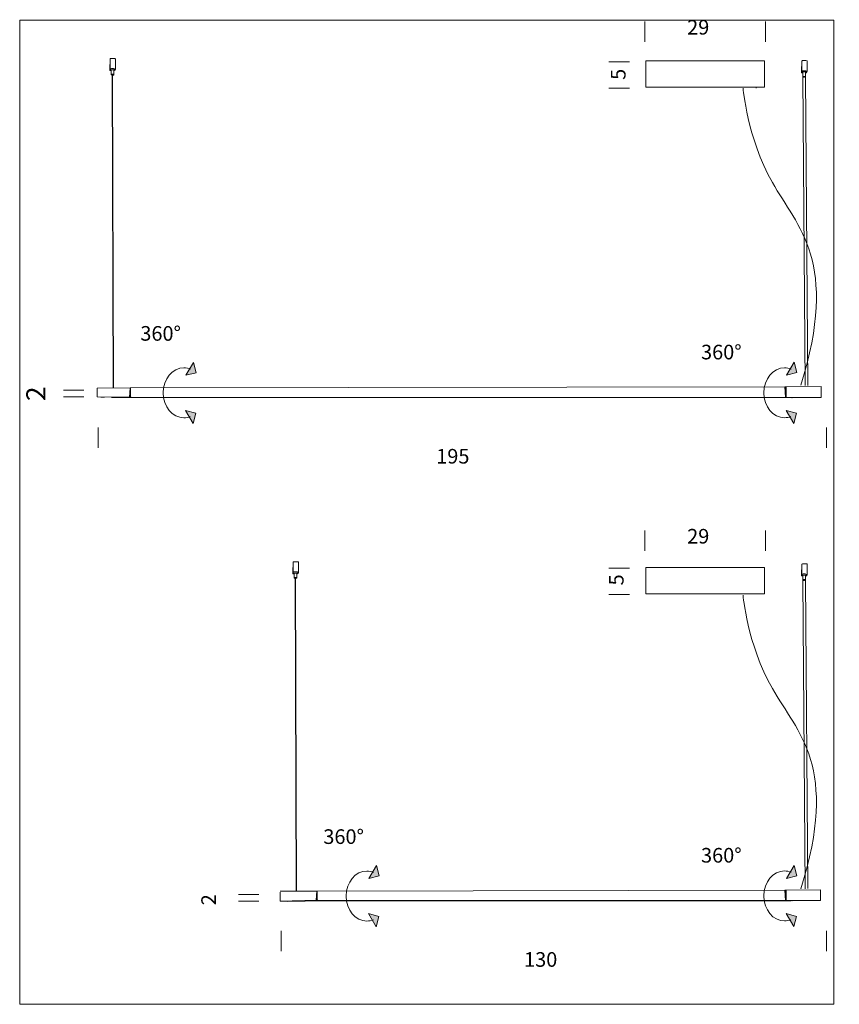
# Model space of a CAD drawing. Units: inches. Extents: x 0 to 42.6, y 0 to 51.2.
import ezdxf

# ---------------------------------------------------------------- set-up
doc = ezdxf.new("R2010")
doc.units = ezdxf.units.IN
doc.header["$MEASUREMENT"] = 0
doc.layers.add('Livello 1', color=7, linetype='Continuous')

# ---------------------------------------------------------------- blocks, each defined once
blk = doc.blocks.new('block 2')
at = {"layer": 'Livello 1', "lineweight": 0}
blk.add_lwpolyline([(0, 0), (42.333, 0), (42.333, 51.153), (0, 51.153), (0, 0)], dxfattribs=at)
at = {"layer": 'Livello 1', "color": 251, "lineweight": 9, "true_color": 0x575756}
for points in [[(32.51, 50.025), (32.51, 51.085)], [(38.772, 50.025), (38.772, 51.085)]]:
    blk.add_lwpolyline(points, dxfattribs=at)
at = {"layer": 'Livello 1', "color": 251, "true_color": 0x575756, "insert": (34.703, 50.401), "char_height": 0.76046, "attachment_point": 7}
blk.add_mtext('\\fBrandon Grotesque Medium|b0|i0|c0|p34;\\W1;29', dxfattribs=at)
blk = doc.blocks.new('block 3')
at = {"layer": 'Livello 1', "lineweight": 0}
blk.add_lwpolyline([(0, 0), (42.333, 0), (42.333, 51.153), (0, 51.153), (0, 0)], dxfattribs=at)
at = {"layer": 'Livello 1', "color": 251, "lineweight": 9, "true_color": 0x575756}
for points in [[(4.979, 49.134), (4.979, 49.134), (4.971, 49.149), (4.951, 49.152), (4.916, 49.155), (4.874, 49.155), (4.854, 49.155), (4.812, 49.155), (4.769, 49.155), (4.749, 49.155), (4.728, 49.155), (4.707, 49.134)], [(4.707, 49.134), (4.707, 49.134), (4.707, 49.113)], [(4.707, 49.134), (4.707, 48.61)], [(4.707, 49.134), (4.707, 48.61)], [(4.707, 49.134), (4.707, 49.113)], [(4.979, 48.589), (4.979, 49.134)], [(4.707, 49.113), (4.686, 48.61)], [(4.707, 49.113), (4.686, 48.61)], [(4.707, 48.61), (4.707, 48.61), (4.729, 48.626), (4.769, 48.631), (4.791, 48.631), (4.833, 48.631), (4.874, 48.631), (4.909, 48.629), (4.937, 48.61), (4.958, 48.61), (4.979, 48.589)], [(4.686, 48.61), (4.686, 48.589)], [(4.686, 48.61), (4.686, 48.61), (4.686, 48.589)], [(4.686, 48.589), (4.686, 48.547)], [(4.895, 48.527), (4.895, 48.527), (4.937, 48.527), (4.958, 48.547), (4.937, 48.569), (4.895, 48.569), (4.874, 48.569), (4.833, 48.569), (4.791, 48.569), (4.769, 48.569), (4.728, 48.569), (4.707, 48.569), (4.686, 48.569), (4.686, 48.547), (4.689, 48.534), (4.707, 48.527), (4.749, 48.527)], [(4.749, 48.547), (4.749, 48.317)], [(4.749, 48.317), (4.749, 48.317), (4.749, 48.338), (4.769, 48.338), (4.791, 48.338), (4.812, 48.338), (4.833, 48.338), (4.854, 48.338), (4.874, 48.338), (4.895, 48.317)], [(4.749, 48.317), (4.749, 48.317), (4.774, 48.302), (4.812, 48.296)], [(4.812, 48.317), (4.853, 32.02)], [(4.833, 48.296), (4.854, 48.296), (4.874, 48.296), (4.889, 48.298), (4.895, 48.317)], [(4.874, 32.02), (4.833, 48.317)], [(4.895, 48.317), (4.895, 48.547)], [(4.958, 48.547), (4.979, 48.589)], [(40.71, 48.219), (40.836, 32.16)], [(40.982, 32.167), (40.857, 48.219)], [(38.188, 47.669), (38.23, 47.669), (38.251, 47.669)], [(38.293, 47.669), (38.272, 47.669), (38.23, 47.669), (38.209, 47.669)], [(38.251, 47.669), (38.272, 47.669)], [(38.272, 47.627), (38.293, 47.627), (38.314, 47.627)], [(5.736, 32.041), (4.036, 32.028)], [(4.036, 31.567), (4.036, 32.028)], [(5.715, 31.56), (5.736, 32.041)], [(5.736, 32.041), (5.757, 32.041)], [(5.736, 32.02), (5.757, 32.02)], [(5.736, 32.02), (5.736, 31.581)], [(39.789, 32.092), (5.757, 32.041)], [(5.757, 32.041), (5.757, 31.56)], [(39.852, 32.092), (39.789, 32.092)], [(39.789, 32.092), (39.81, 31.547)], [(39.81, 32.071), (39.831, 32.071)], [(39.81, 32.071), (39.81, 31.568)], [(39.831, 31.568), (39.831, 32.071)], [(39.852, 32.071), (39.831, 32.071)], [(39.831, 32.071), (39.831, 31.568)], [(41.673, 32.105), (39.852, 32.092)], [(39.852, 31.547), (39.852, 32.092)], [(41.673, 31.539), (41.673, 32.105)], [(4.392, 31.546), (4.036, 31.567)], [(5.715, 31.56), (4.036, 31.567)], [(6.071, 31.539), (4.773, 31.546)], [(5.799, 31.56), (5.691, 31.539)], [(5.691, 31.539), (5.715, 31.56)], [(5.691, 31.539), (5.711, 31.539)], [(5.691, 31.539), (40.103, 31.526)], [(40.103, 31.526), (5.691, 31.539)], [(5.736, 31.581), (5.757, 31.581)], [(5.736, 31.581), (5.757, 31.581)], [(5.757, 31.56), (5.799, 31.56)], [(39.81, 31.547), (5.757, 31.56)], [(5.799, 31.56), (39.831, 31.547)], [(39.831, 31.547), (5.799, 31.56)], [(39.81, 31.568), (39.852, 31.568)], [(39.81, 31.568), (39.831, 31.568)], [(39.81, 31.547), (39.831, 31.547)], [(39.852, 31.568), (39.831, 31.568)], [(39.852, 31.568), (39.831, 31.568)], [(39.831, 31.568), (39.852, 31.568)], [(39.852, 31.547), (39.831, 31.547)], [(39.831, 31.547), (40.103, 31.526)], [(39.852, 31.547), (39.831, 31.547)], [(41.673, 31.539), (39.852, 31.547)], [(40.187, 31.526), (39.852, 31.547)]]:
    blk.add_lwpolyline(points, dxfattribs=at)
for points, knots in [([(4.833, 48.296), (4.833, 48.296), (4.854, 48.296), (4.854, 48.296), (4.854, 48.296), (4.874, 48.317), (4.874, 48.317), (4.874, 48.317), (4.895, 48.317), (4.895, 48.317), (4.895, 48.317), (4.874, 48.317), (4.874, 48.317), (4.874, 48.317), (4.854, 48.317), (4.854, 48.317), (4.854, 48.317), (4.833, 48.317), (4.833, 48.317), (4.833, 48.317), (4.791, 48.317), (4.791, 48.317), (4.791, 48.317), (4.769, 48.317), (4.769, 48.317), (4.769, 48.317), (4.791, 48.317), (4.791, 48.317), (4.791, 48.317), (4.812, 48.296), (4.812, 48.296)], [0, 0, 0, 0, 1, 1, 1, 2, 2, 2, 3, 3, 3, 4, 4, 4, 5, 5, 5, 6, 6, 6, 7, 7, 7, 8, 8, 8, 9, 9, 9, 10, 10, 10, 10]), ([(4.833, 48.317), (4.833, 48.317), (4.854, 48.317), (4.854, 48.317), (4.854, 48.317), (4.833, 48.317), (4.833, 48.317), (4.833, 48.317), (4.812, 48.317), (4.812, 48.317), (4.812, 48.317), (4.791, 48.317), (4.791, 48.317), (4.791, 48.317), (4.812, 48.317), (4.812, 48.317)], [0, 0, 0, 0, 1, 1, 1, 2, 2, 2, 3, 3, 3, 4, 4, 4, 5, 5, 5, 5]), ([(40.117, 33.014), (40.007, 33.061), (39.888, 33.085), (39.765, 33.085), (39.171, 33.085), (38.689, 32.503), (38.689, 31.787), (38.689, 31.069), (39.171, 30.487), (39.765, 30.487), (39.882, 30.487), (39.994, 30.509), (40.099, 30.551)], [0, 0, 0, 0, 1, 1, 1, 2, 2, 2, 3, 3, 3, 4, 4, 4, 4])]:
    blk.add_open_spline(points, degree=3, knots=knots, dxfattribs=at)
blk = doc.blocks.new('block 4')
at = {"layer": 'Livello 1', "lineweight": 0}
blk.add_lwpolyline([(0, 0), (42.333, 0), (42.333, 51.153), (0, 51.153), (0, 0)], dxfattribs=at)
at = {"layer": 'Livello 1', "color": 251, "lineweight": 9, "true_color": 0x575756}
blk.add_open_spline([(8.889, 33.011), (8.779, 33.057), (8.661, 33.082), (8.537, 33.082), (7.943, 33.082), (7.461, 32.5), (7.461, 31.783), (7.461, 31.065), (7.943, 30.483), (8.537, 30.483), (8.654, 30.483), (8.767, 30.506), (8.872, 30.547)], degree=3, knots=[0, 0, 0, 0, 1, 1, 1, 2, 2, 2, 3, 3, 3, 4, 4, 4, 4], dxfattribs=at)
blk = doc.blocks.new('block 5')
at = {"layer": 'Livello 1', "lineweight": 0}
blk.add_lwpolyline([(0, 0), (42.333, 0), (42.333, 51.153), (0, 51.153), (0, 0)], dxfattribs=at)
at = {"layer": 'Livello 1', "color": 251, "lineweight": 9, "true_color": 0x575756}
blk.add_open_spline([(37.61, 47.621), (37.61, 47.621), (37.821, 45.038), (39.132, 42.716), (40.444, 40.394), (42.614, 38.606), (40.612, 32.174)], degree=3, knots=[0, 0, 0, 0, 1, 1, 1, 2, 2, 2, 2], dxfattribs=at)
blk = doc.blocks.new('block 6')
at = {"layer": 'Livello 1', "lineweight": 0}
blk.add_lwpolyline([(0, 0), (42.333, 0), (42.333, 51.153), (0, 51.153), (0, 0)], dxfattribs=at)
at = {"layer": 'Livello 1', "color": 251, "lineweight": 9, "true_color": 0x575756}
for points in [[(14.222, 22.958), (14.201, 22.455)], [(14.222, 22.958), (14.201, 22.455)], [(14.494, 22.979), (14.494, 22.979), (14.486, 22.995), (14.466, 22.997), (14.431, 23.001), (14.389, 23.001), (14.368, 23.001), (14.326, 23.001), (14.284, 23.001), (14.264, 23.001), (14.243, 23.001), (14.222, 22.979)], [(14.222, 22.979), (14.222, 22.979), (14.222, 22.958)], [(14.222, 22.979), (14.222, 22.455)], [(14.222, 22.979), (14.222, 22.455)], [(14.222, 22.979), (14.222, 22.958)], [(14.494, 22.434), (14.494, 22.979)], [(14.201, 22.455), (14.201, 22.434)], [(14.201, 22.455), (14.201, 22.455), (14.201, 22.434)], [(14.201, 22.434), (14.201, 22.393)], [(14.41, 22.372), (14.41, 22.372), (14.452, 22.372), (14.473, 22.393), (14.452, 22.414), (14.41, 22.414), (14.389, 22.414), (14.347, 22.414), (14.305, 22.414), (14.284, 22.414), (14.243, 22.414), (14.222, 22.414), (14.201, 22.414), (14.201, 22.393), (14.204, 22.379), (14.222, 22.372), (14.264, 22.372)], [(14.222, 22.455), (14.222, 22.455), (14.244, 22.471), (14.284, 22.477), (14.305, 22.477), (14.347, 22.477), (14.389, 22.477), (14.423, 22.474), (14.452, 22.455), (14.473, 22.455), (14.494, 22.434)], [(14.264, 22.393), (14.264, 22.162)], [(14.264, 22.162), (14.264, 22.162), (14.264, 22.183), (14.284, 22.183), (14.305, 22.183), (14.326, 22.183), (14.347, 22.183), (14.368, 22.183), (14.389, 22.183), (14.41, 22.162)], [(14.264, 22.162), (14.264, 22.162), (14.289, 22.147), (14.326, 22.141)], [(14.326, 22.162), (14.367, 5.865)], [(14.347, 22.141), (14.368, 22.141), (14.389, 22.141), (14.404, 22.144), (14.41, 22.162)], [(14.389, 5.865), (14.347, 22.162)], [(14.41, 22.162), (14.41, 22.393)], [(14.473, 22.393), (14.494, 22.434)], [(40.71, 22.064), (40.836, 6.005)], [(40.982, 6.012), (40.857, 22.064)], [(15.441, 5.887), (13.55, 5.885)], [(13.55, 5.363), (13.55, 5.824)], [(15.42, 5.405), (15.441, 5.887)], [(15.441, 5.887), (15.462, 5.887)], [(15.441, 5.865), (15.462, 5.865)], [(15.441, 5.865), (15.441, 5.426)], [(39.789, 5.937), (15.462, 5.887)], [(15.462, 5.887), (15.462, 5.405)], [(39.852, 5.937), (39.789, 5.937)], [(39.789, 5.937), (39.81, 5.393)], [(39.81, 5.916), (39.831, 5.916)], [(39.81, 5.916), (39.81, 5.413)], [(39.831, 5.413), (39.831, 5.916)], [(39.852, 5.916), (39.831, 5.916)], [(39.831, 5.916), (39.831, 5.413)], [(41.632, 5.956), (39.852, 5.937)], [(39.852, 5.393), (39.852, 5.937)], [(41.632, 5.39), (41.632, 5.956)], [(15.42, 5.405), (13.55, 5.363)], [(13.906, 5.342), (13.55, 5.363)], [(15.776, 5.384), (13.906, 5.342)], [(15.776, 5.384), (15.42, 5.405)], [(15.441, 5.426), (15.462, 5.426)], [(15.441, 5.426), (15.462, 5.426)], [(15.462, 5.405), (15.504, 5.405)], [(39.81, 5.393), (15.462, 5.405)], [(15.504, 5.405), (39.831, 5.393)], [(15.504, 5.405), (15.776, 5.384)], [(39.831, 5.393), (15.504, 5.405)], [(15.776, 5.384), (15.797, 5.384)], [(15.776, 5.384), (40.103, 5.371)], [(40.103, 5.371), (15.776, 5.384)], [(39.81, 5.413), (39.852, 5.413)], [(39.81, 5.413), (39.831, 5.413)], [(39.81, 5.393), (39.831, 5.393)], [(39.852, 5.413), (39.831, 5.413)], [(39.852, 5.413), (39.831, 5.413)], [(39.831, 5.413), (39.852, 5.413)], [(39.852, 5.393), (39.831, 5.393)], [(39.831, 5.393), (40.103, 5.371)], [(39.852, 5.393), (39.831, 5.393)], [(41.632, 5.39), (39.852, 5.393)], [(40.187, 5.371), (39.852, 5.393)]]:
    blk.add_lwpolyline(points, dxfattribs=at)
for points, knots in [([(14.347, 22.141), (14.347, 22.141), (14.368, 22.141), (14.368, 22.141), (14.368, 22.141), (14.389, 22.162), (14.389, 22.162), (14.389, 22.162), (14.41, 22.162), (14.41, 22.162), (14.41, 22.162), (14.389, 22.162), (14.389, 22.162), (14.389, 22.162), (14.368, 22.162), (14.368, 22.162), (14.368, 22.162), (14.347, 22.162), (14.347, 22.162), (14.347, 22.162), (14.305, 22.162), (14.305, 22.162), (14.305, 22.162), (14.284, 22.162), (14.284, 22.162), (14.284, 22.162), (14.305, 22.162), (14.305, 22.162), (14.305, 22.162), (14.326, 22.141), (14.326, 22.141)], [0, 0, 0, 0, 1, 1, 1, 2, 2, 2, 3, 3, 3, 4, 4, 4, 5, 5, 5, 6, 6, 6, 7, 7, 7, 8, 8, 8, 9, 9, 9, 10, 10, 10, 10]), ([(14.347, 22.162), (14.347, 22.162), (14.368, 22.162), (14.368, 22.162), (14.368, 22.162), (14.347, 22.162), (14.347, 22.162), (14.347, 22.162), (14.326, 22.162), (14.326, 22.162), (14.326, 22.162), (14.305, 22.162), (14.305, 22.162), (14.305, 22.162), (14.326, 22.162), (14.326, 22.162)], [0, 0, 0, 0, 1, 1, 1, 2, 2, 2, 3, 3, 3, 4, 4, 4, 5, 5, 5, 5]), ([(40.117, 6.86), (40.007, 6.906), (39.888, 6.93), (39.765, 6.93), (39.171, 6.93), (38.689, 6.349), (38.689, 5.632), (38.689, 4.914), (39.171, 4.332), (39.765, 4.332), (39.882, 4.332), (39.994, 4.354), (40.099, 4.396)], [0, 0, 0, 0, 1, 1, 1, 2, 2, 2, 3, 3, 3, 4, 4, 4, 4])]:
    blk.add_open_spline(points, degree=3, knots=knots, dxfattribs=at)
blk = doc.blocks.new('block 7')
at = {"layer": 'Livello 1', "lineweight": 0}
blk.add_lwpolyline([(0, 0), (42.333, 0), (42.333, 51.153), (0, 51.153), (0, 0)], dxfattribs=at)
at = {"layer": 'Livello 1', "color": 251, "lineweight": 9, "true_color": 0x575756}
blk.add_open_spline([(18.404, 6.856), (18.294, 6.902), (18.175, 6.927), (18.052, 6.927), (17.458, 6.927), (16.976, 6.345), (16.976, 5.628), (16.976, 4.91), (17.458, 4.328), (18.052, 4.328), (18.169, 4.328), (18.281, 4.351), (18.387, 4.392)], degree=3, knots=[0, 0, 0, 0, 1, 1, 1, 2, 2, 2, 3, 3, 3, 4, 4, 4, 4], dxfattribs=at)
blk = doc.blocks.new('block 8')
at = {"layer": 'Livello 1', "lineweight": 0}
blk.add_lwpolyline([(0, 0), (42.333, 0), (42.333, 51.153), (0, 51.153), (0, 0)], dxfattribs=at)
at = {"layer": 'Livello 1', "color": 251, "lineweight": 9, "true_color": 0x575756}
blk.add_open_spline([(37.61, 21.261), (37.61, 21.261), (37.821, 18.709), (39.132, 16.415), (40.444, 14.122), (42.614, 12.355), (40.612, 6.001)], degree=3, knots=[0, 0, 0, 0, 1, 1, 1, 2, 2, 2, 2], dxfattribs=at)
at = {"layer": 'Livello 1', "color": 251, "true_color": 0x575756, "insert": (1.341, 31.356), "char_height": 0.99907, "attachment_point": 7, "rotation": 90}
blk.add_mtext('\\fBrandon Grotesque Medium|b0|i0|c0|p34;\\W1;2', dxfattribs=at)

msp = doc.modelspace()

# ---------------------------------------------------------------- hatches: boundary and pattern name
at = {"layer": 'Livello 1', "true_color": 0x575756}
h = msp.add_hatch(color=251, dxfattribs=at)
h.dxf.hatch_style = 2
h.paths.add_polyline_path([(8.639, 32.697), (9.044, 33.366), (9.176, 32.829)])
h = msp.add_hatch(color=251, dxfattribs=at)
h.dxf.hatch_style = 2
h.paths.add_polyline_path([(39.866, 32.7), (40.272, 33.37), (40.404, 32.832)])
h = msp.add_hatch(color=251, dxfattribs=at)
h.dxf.hatch_style = 2
h.paths.add_polyline_path([(8.626, 30.867), (9.018, 30.188), (9.161, 30.723)])
h = msp.add_hatch(color=251, dxfattribs=at)
h.dxf.hatch_style = 2
h.paths.add_polyline_path([(39.854, 30.87), (40.245, 30.192), (40.389, 30.726)])
h = msp.add_hatch(color=251, dxfattribs=at)
h.dxf.hatch_style = 2
h.paths.add_polyline_path([(18.153, 6.542), (18.559, 7.212), (18.69, 6.674)])
h = msp.add_hatch(color=251, dxfattribs=at)
h.dxf.hatch_style = 2
h.paths.add_polyline_path([(39.866, 6.545), (40.272, 7.215), (40.404, 6.678)])
h = msp.add_hatch(color=251, dxfattribs=at)
h.dxf.hatch_style = 2
h.paths.add_polyline_path([(18.141, 4.712), (18.532, 4.034), (18.676, 4.568)])
h = msp.add_hatch(color=251, dxfattribs=at)
h.dxf.hatch_style = 2
h.paths.add_polyline_path([(39.854, 4.715), (40.245, 4.037), (40.389, 4.572)])

# ---------------------------------------------------------------- linework, layer by layer
at = {"layer": 'Livello 1', "color": 251, "lineweight": 9, "true_color": 0x575756}
for points in [[(30.638, 48.985), (31.699, 48.985)], [(32.55, 47.661), (38.716, 47.661), (38.716, 49.032), (32.55, 49.032), (32.55, 47.661)], [(40.673, 49.004), (40.652, 48.501)], [(40.673, 49.004), (40.652, 48.501)], [(40.945, 49.025), (40.945, 49.025), (40.937, 49.04), (40.917, 49.043), (40.882, 49.046), (40.84, 49.046), (40.82, 49.046), (40.778, 49.046), (40.736, 49.046), (40.715, 49.046), (40.694, 49.046), (40.673, 49.025)], [(40.673, 49.025), (40.673, 49.025), (40.673, 49.004)], [(40.673, 49.025), (40.673, 48.501)], [(40.673, 49.025), (40.673, 48.501)], [(40.673, 49.025), (40.673, 49.004)], [(40.945, 48.48), (40.945, 49.025)], [(40.652, 48.501), (40.652, 48.48)], [(40.652, 48.501), (40.652, 48.501), (40.652, 48.48)], [(40.652, 48.48), (40.652, 48.439)], [(40.861, 48.418), (40.861, 48.418), (40.903, 48.418), (40.924, 48.439), (40.903, 48.46), (40.861, 48.46), (40.84, 48.46), (40.798, 48.46), (40.756, 48.46), (40.736, 48.46), (40.694, 48.46), (40.673, 48.46), (40.652, 48.46), (40.652, 48.439), (40.655, 48.425), (40.673, 48.418), (40.715, 48.418)], [(40.673, 48.501), (40.673, 48.501), (40.695, 48.517), (40.736, 48.523), (40.756, 48.523), (40.798, 48.523), (40.84, 48.523), (40.875, 48.52), (40.903, 48.501), (40.924, 48.501), (40.945, 48.48)], [(40.715, 48.439), (40.715, 48.208)], [(40.715, 48.208), (40.715, 48.208), (40.715, 48.229), (40.736, 48.229), (40.756, 48.229), (40.778, 48.229), (40.798, 48.229), (40.82, 48.229), (40.84, 48.229), (40.861, 48.208)], [(40.715, 48.208), (40.715, 48.208), (40.741, 48.193), (40.778, 48.187)], [(40.798, 48.187), (40.82, 48.187), (40.84, 48.187), (40.855, 48.19), (40.861, 48.208)], [(40.861, 48.208), (40.861, 48.439)], [(40.924, 48.439), (40.945, 48.48)], [(30.638, 47.621), (31.699, 47.621)], [(2.272, 31.922), (3.333, 31.922)], [(2.272, 31.579), (3.333, 31.579)], [(4.082, 28.914), (4.082, 29.974)], [(32.51, 23.57), (32.51, 24.631)], [(38.772, 23.57), (38.772, 24.631)], [(30.638, 22.664), (31.699, 22.664)], [(32.55, 21.341), (38.716, 21.341), (38.716, 22.711), (32.55, 22.711), (32.55, 21.341)], [(30.638, 21.301), (31.699, 21.301)]]:
    msp.add_lwpolyline(points, dxfattribs=at)
at = {"layer": 'Livello 1', "lineweight": 0}
for points in [[(8.639, 32.697), (9.044, 33.366), (9.176, 32.829), (8.639, 32.697)], [(39.866, 32.7), (40.272, 33.37), (40.404, 32.832), (39.866, 32.7)], [(8.626, 30.867), (9.018, 30.188), (9.161, 30.723), (8.626, 30.867)], [(39.854, 30.87), (40.245, 30.192), (40.389, 30.726), (39.854, 30.87)], [(18.153, 6.542), (18.559, 7.212), (18.69, 6.674), (18.153, 6.542)], [(39.866, 6.545), (40.272, 7.215), (40.404, 6.678), (39.866, 6.545)], [(18.141, 4.712), (18.532, 4.034), (18.676, 4.568), (18.141, 4.712)], [(39.854, 4.715), (40.245, 4.037), (40.389, 4.572), (39.854, 4.715)]]:
    msp.add_lwpolyline(points, dxfattribs=at)
at = {"layer": 'Livello 1', "color": 7, "lineweight": 9, "true_color": 0xffffff}
for points in [[(41.94, 28.914), (41.94, 29.974)], [(40.673, 22.849), (40.652, 22.347)], [(40.673, 22.849), (40.652, 22.347)], [(40.945, 22.87), (40.945, 22.87), (40.937, 22.886), (40.917, 22.889), (40.882, 22.892), (40.84, 22.892), (40.82, 22.892), (40.778, 22.892), (40.736, 22.892), (40.715, 22.892), (40.694, 22.892), (40.673, 22.87)], [(40.673, 22.87), (40.673, 22.87), (40.673, 22.849)], [(40.673, 22.87), (40.673, 22.347)], [(40.673, 22.87), (40.673, 22.347)], [(40.673, 22.87), (40.673, 22.849)], [(40.945, 22.325), (40.945, 22.87)], [(40.652, 22.347), (40.652, 22.325)], [(40.652, 22.347), (40.652, 22.347), (40.652, 22.325)], [(40.652, 22.325), (40.652, 22.284)], [(40.861, 22.263), (40.861, 22.263), (40.903, 22.263), (40.924, 22.284), (40.903, 22.305), (40.861, 22.305), (40.84, 22.305), (40.798, 22.305), (40.756, 22.305), (40.736, 22.305), (40.694, 22.305), (40.673, 22.305), (40.652, 22.305), (40.652, 22.284), (40.655, 22.27), (40.673, 22.263), (40.715, 22.263)], [(40.673, 22.347), (40.673, 22.347), (40.695, 22.362), (40.736, 22.368), (40.756, 22.368), (40.798, 22.368), (40.84, 22.368), (40.875, 22.365), (40.903, 22.347), (40.924, 22.347), (40.945, 22.325)], [(40.715, 22.284), (40.715, 22.053)], [(40.715, 22.053), (40.715, 22.053), (40.715, 22.074), (40.736, 22.074), (40.756, 22.074), (40.778, 22.074), (40.798, 22.074), (40.82, 22.074), (40.84, 22.074), (40.861, 22.053)], [(40.715, 22.053), (40.715, 22.053), (40.741, 22.038), (40.778, 22.032)], [(40.798, 22.032), (40.82, 22.032), (40.84, 22.032), (40.855, 22.035), (40.861, 22.053)], [(40.861, 22.053), (40.861, 22.284)], [(40.924, 22.284), (40.945, 22.325)], [(11.372, 5.712), (12.432, 5.712)], [(11.372, 5.369), (12.432, 5.369)], [(13.596, 2.759), (13.596, 3.82)], [(41.94, 2.759), (41.94, 3.82)]]:
    msp.add_lwpolyline(points, dxfattribs=at)
at = {"layer": 'Livello 1', "color": 251, "lineweight": 9, "true_color": 0x575756}
for points, knots in [([(40.798, 48.187), (40.798, 48.187), (40.82, 48.187), (40.82, 48.187), (40.82, 48.187), (40.84, 48.208), (40.84, 48.208), (40.84, 48.208), (40.861, 48.208), (40.861, 48.208), (40.861, 48.208), (40.84, 48.208), (40.84, 48.208), (40.84, 48.208), (40.82, 48.208), (40.82, 48.208), (40.82, 48.208), (40.798, 48.208), (40.798, 48.208), (40.798, 48.208), (40.756, 48.208), (40.756, 48.208), (40.756, 48.208), (40.736, 48.208), (40.736, 48.208), (40.736, 48.208), (40.756, 48.208), (40.756, 48.208), (40.756, 48.208), (40.778, 48.187), (40.778, 48.187)], [0, 0, 0, 0, 1, 1, 1, 2, 2, 2, 3, 3, 3, 4, 4, 4, 5, 5, 5, 6, 6, 6, 7, 7, 7, 8, 8, 8, 9, 9, 9, 10, 10, 10, 10]), ([(40.798, 48.208), (40.798, 48.208), (40.82, 48.208), (40.82, 48.208), (40.82, 48.208), (40.798, 48.208), (40.798, 48.208), (40.798, 48.208), (40.778, 48.208), (40.778, 48.208), (40.778, 48.208), (40.756, 48.208), (40.756, 48.208), (40.756, 48.208), (40.778, 48.208), (40.778, 48.208)], [0, 0, 0, 0, 1, 1, 1, 2, 2, 2, 3, 3, 3, 4, 4, 4, 5, 5, 5, 5])]:
    msp.add_open_spline(points, degree=3, knots=knots, dxfattribs=at)
at = {"layer": 'Livello 1', "color": 7, "lineweight": 9, "true_color": 0xffffff}
for points, knots in [([(40.798, 22.032), (40.798, 22.032), (40.82, 22.032), (40.82, 22.032), (40.82, 22.032), (40.84, 22.053), (40.84, 22.053), (40.84, 22.053), (40.861, 22.053), (40.861, 22.053), (40.861, 22.053), (40.84, 22.053), (40.84, 22.053), (40.84, 22.053), (40.82, 22.053), (40.82, 22.053), (40.82, 22.053), (40.798, 22.053), (40.798, 22.053), (40.798, 22.053), (40.756, 22.053), (40.756, 22.053), (40.756, 22.053), (40.736, 22.053), (40.736, 22.053), (40.736, 22.053), (40.756, 22.053), (40.756, 22.053), (40.756, 22.053), (40.778, 22.032), (40.778, 22.032)], [0, 0, 0, 0, 1, 1, 1, 2, 2, 2, 3, 3, 3, 4, 4, 4, 5, 5, 5, 6, 6, 6, 7, 7, 7, 8, 8, 8, 9, 9, 9, 10, 10, 10, 10]), ([(40.798, 22.053), (40.798, 22.053), (40.82, 22.053), (40.82, 22.053), (40.82, 22.053), (40.798, 22.053), (40.798, 22.053), (40.798, 22.053), (40.778, 22.053), (40.778, 22.053), (40.778, 22.053), (40.756, 22.053), (40.756, 22.053), (40.756, 22.053), (40.778, 22.053), (40.778, 22.053)], [0, 0, 0, 0, 1, 1, 1, 2, 2, 2, 3, 3, 3, 4, 4, 4, 5, 5, 5, 5])]:
    msp.add_open_spline(points, degree=3, knots=knots, dxfattribs=at)

# ---------------------------------------------------------------- block references
at = {"layer": 'Livello 1'}
for name in ['block 2', 'block 3', 'block 4', 'block 5', 'block 6', 'block 7', 'block 8']:
    msp.add_blockref(name, (0, 0), dxfattribs=at)

# ---------------------------------------------------------------- texts
at = {"layer": 'Livello 1', "color": 251, "true_color": 0x575756, "char_height": 0.76046, "attachment_point": 7, "rotation": 90}
for s, insert in [('\\fBrandon Grotesque Medium|b0|i0|c0|p34;\\W1;5', (31.501, 48.046)), ('\\fBrandon Grotesque Medium|b0|i0|c0|p34;\\W1;5', (31.398, 21.772)), ('\\fBrandon Grotesque Medium|b0|i0|c0|p34;\\W1;2', (10.204, 5.145))]:
    msp.add_mtext(s, dxfattribs=dict(at, insert=insert))
at = {"layer": 'Livello 1', "color": 251, "true_color": 0x575756, "char_height": 0.76046, "attachment_point": 7}
for s, insert in [('\\fBrandon Grotesque Medium|b0|i0|c0|p34;\\W1;360°', (6.272, 34.49)), ('\\fBrandon Grotesque Medium|b0|i0|c0|p34;\\W1;360°', (35.425, 33.52)), ('\\fBrandon Grotesque Medium|b0|i0|c0|p34;\\W1;195', (21.657, 28.105)), ('\\fBrandon Grotesque Medium|b0|i0|c0|p34;\\W1;29', (34.703, 23.947)), ('\\fBrandon Grotesque Medium|b0|i0|c0|p34;\\W1;360°', (15.787, 8.335)), ('\\fBrandon Grotesque Medium|b0|i0|c0|p34;\\W1;360°', (35.425, 7.366)), ('\\fBrandon Grotesque Medium|b0|i0|c0|p34;\\W1;130', (26.224, 1.95))]:
    msp.add_mtext(s, dxfattribs=dict(at, insert=insert))

doc.saveas('drawing.dxf')
